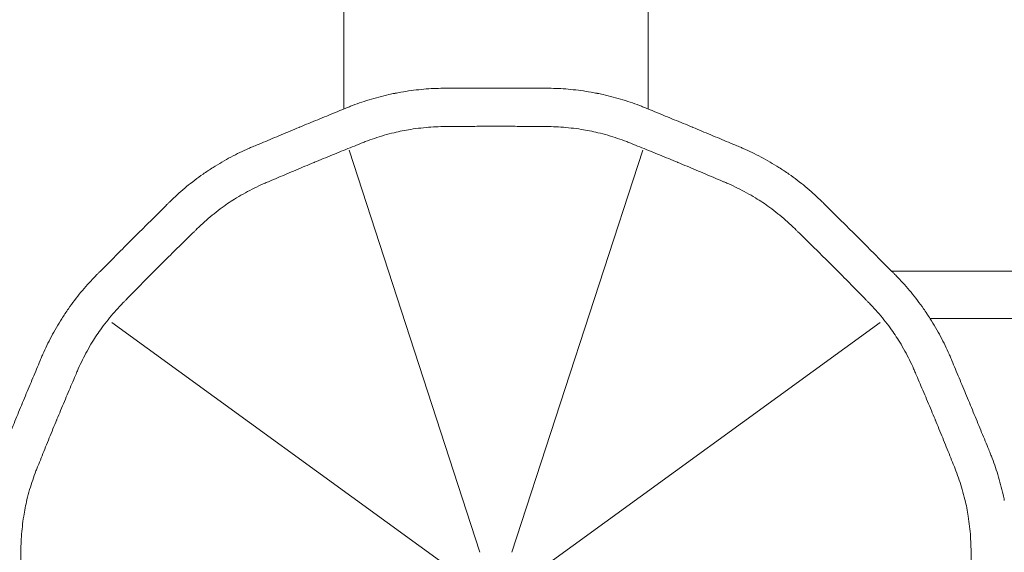
# Model space of a CAD drawing. Units: millimetres. Extents: x 0 to 61575, y 14089 to 31827.
# Drawn here: x 49333 to 51195, y 22345 to 23352 of the extents above; entities that cross this region are included whole.
import ezdxf

# ---------------------------------------------------------------- set-up
doc = ezdxf.new("R2010")
doc.units = ezdxf.units.MM

# ---------------------------------------------------------------- blocks, each defined once
blk = doc.blocks.new('A$C42807122')
at = {"color": 0, "linetype": 'Continuous', "lineweight": 0}
for p, q in [((8815.3, -3873.5), (8815.3, -2280.4)), ((9390.3, -3873.5), (9390.3, -2280.4)), ((8825.3, -3951.4), (9072.4, -4711.9)), ((9133, -4711.9), (9380.1, -3951.4)), ((9850.7, -4180.2), (12723, -4180.2)), ((9023.4, -4747.5), (8376.5, -4277.5)), ((9182, -4747.5), (9829, -4277.5)), ((9923.7, -4270), (12723, -4270))]:
    blk.add_line(p, q, dxfattribs=at)
at = {"color": 0, "linetype": 'Continuous', "lineweight": 0, "extrusion": (0, 0, -1)}
for start, end in [(78.7355, 78.7645), (56.2355, 56.2645), (33.7355, 33.7645)]:
    blk.add_arc((-9102.7, -4805.1), 980, start, end, dxfattribs=at)
at = {"color": 0, "linetype": 'Continuous', "lineweight": 0}
for start, end in [(78.7355, 78.7645), (56.2355, 56.2645), (33.7355, 33.7645)]:
    blk.add_arc((9102.7, -4805.1), 980, start, end, dxfattribs=at)
for points, knots in [([(9006.5, -3834.4), (9003.9, -3834.4), (9001.3, -3834.4), (8992.7, -3834.5), (8986.6, -3834.8), (8974.1, -3835.5), (8967.8, -3836), (8955, -3837.2), (8948.5, -3838), (8935.6, -3839.7), (8929.2, -3840.7), (8919.1, -3842.5), (8915.4, -3843.2), (8911.8, -3843.9)], [781.423193, 781.423193, 781.423193, 781.423193, 789.945034, 789.945034, 808.896089, 808.896089, 827.847144, 827.847144, 846.798198, 846.798198, 865.749253, 865.749253, 876.736633, 876.736633, 876.736633, 876.736633]), ([(9102.7, -3834.1), (9102.2, -3834.1), (9101.6, -3834.1), (9095.6, -3834.1), (9090.2, -3834.2), (9079.2, -3834.2), (9073.6, -3834.2), (9062.5, -3834.2), (9056.9, -3834.3), (9045.9, -3834.3), (9040.4, -3834.3), (9029.6, -3834.4), (9024.3, -3834.4), (9014.8, -3834.4), (9010.6, -3834.4), (9006.5, -3834.4)], [255.633006, 255.633006, 255.633006, 255.633006, 257.377204, 257.377204, 273.450435, 273.450435, 289.523666, 289.523666, 305.596896, 305.596896, 321.670127, 321.670127, 337.743357, 337.743357, 351.122539, 351.122539, 351.122539, 351.122539]), ([(9102.7, -3834.1), (9103.3, -3834.1), (9103.9, -3834.1), (9109.8, -3834.1), (9115.3, -3834.2), (9126.3, -3834.2), (9131.9, -3834.2), (9143, -3834.2), (9148.6, -3834.3), (9159.6, -3834.3), (9165.1, -3834.3), (9175.8, -3834.4), (9181.1, -3834.4), (9190.6, -3834.4), (9194.8, -3834.4), (9198.9, -3834.4)], [255.633006, 255.633006, 255.633006, 255.633006, 257.377204, 257.377204, 273.450435, 273.450435, 289.523666, 289.523666, 305.596896, 305.596896, 321.670127, 321.670127, 337.743357, 337.743357, 351.122539, 351.122539, 351.122539, 351.122539]), ([(9198.9, -3834.4), (9201.5, -3834.4), (9204.2, -3834.4), (9212.8, -3834.5), (9218.9, -3834.8), (9231.4, -3835.5), (9237.7, -3836), (9250.5, -3837.2), (9256.9, -3838), (9269.8, -3839.7), (9276.3, -3840.7), (9286.4, -3842.5), (9290, -3843.2), (9293.7, -3843.9)], [781.423193, 781.423193, 781.423193, 781.423193, 789.945034, 789.945034, 808.896089, 808.896089, 827.847144, 827.847144, 846.798198, 846.798198, 865.749253, 865.749253, 876.736633, 876.736633, 876.736633, 876.736633]), ([(8911.3, -3844), (8907.7, -3844.7), (8904, -3845.5), (8894, -3847.7), (8887.7, -3849.3), (8875.1, -3852.6), (8868.8, -3854.3), (8856.5, -3858.1), (8850.5, -3860.1), (8838.7, -3864.2), (8833, -3866.3), (8825, -3869.5), (8822.5, -3870.5), (8820.1, -3871.5)], [905.021746, 905.021746, 905.021746, 905.021746, 916.009126, 916.009126, 934.960181, 934.960181, 953.911236, 953.911236, 972.862291, 972.862291, 991.813345, 991.813345, 1000.335187, 1000.335187, 1000.335187, 1000.335187]), ([(9294.2, -3844), (9297.8, -3844.7), (9301.5, -3845.5), (9311.4, -3847.7), (9317.8, -3849.3), (9330.4, -3852.6), (9336.6, -3854.3), (9348.9, -3858.1), (9355, -3860.1), (9366.7, -3864.2), (9372.5, -3866.3), (9380.5, -3869.5), (9382.9, -3870.5), (9385.3, -3871.5)], [905.021746, 905.021746, 905.021746, 905.021746, 916.009126, 916.009126, 934.960181, 934.960181, 953.911236, 953.911236, 972.862291, 972.862291, 991.813345, 991.813345, 1000.335187, 1000.335187, 1000.335187, 1000.335187]), ([(8820.1, -3871.5), (8818.6, -3872.1), (8817, -3872.8), (8810.2, -3875.6), (8804.8, -3877.8), (8793.9, -3882.3), (8788.3, -3884.6), (8777.1, -3889.2), (8771.4, -3891.5), (8760, -3896.2), (8754.3, -3898.5), (8743, -3903.2), (8737.3, -3905.5), (8731.6, -3907.9), (8731.4, -3908), (8731.1, -3908.1)], [803.912932, 803.912932, 803.912932, 803.912932, 809.492085, 809.492085, 827.423283, 827.423283, 845.35448, 845.35448, 863.285677, 863.285677, 881.216875, 881.216875, 899.148072, 899.148072, 899.862736, 899.862736, 899.862736, 899.862736]), ([(9385.3, -3871.5), (9386.9, -3872.1), (9388.5, -3872.8), (9395.3, -3875.6), (9400.7, -3877.8), (9411.6, -3882.3), (9417.1, -3884.6), (9428.4, -3889.2), (9434.1, -3891.5), (9445.5, -3896.2), (9451.2, -3898.5), (9462.5, -3903.2), (9468.1, -3905.5), (9473.9, -3907.9), (9474.1, -3908), (9474.3, -3908.1)], [803.912932, 803.912932, 803.912932, 803.912932, 809.492085, 809.492085, 827.423283, 827.423283, 845.35448, 845.35448, 863.285677, 863.285677, 881.216875, 881.216875, 899.148072, 899.148072, 899.862736, 899.862736, 899.862736, 899.862736]), ([(8731.1, -3908.1), (8730.9, -3908.1), (8730.7, -3908.2), (8725, -3910.6), (8719.4, -3913), (8708, -3917.7), (8702.3, -3920.1), (8691, -3924.8), (8685.3, -3927.2), (8674.1, -3931.9), (8668.6, -3934.2), (8657.7, -3938.8), (8652.3, -3941), (8645.5, -3943.8), (8643.9, -3944.5), (8642.4, -3945.1)], [898.438297, 898.438297, 898.438297, 898.438297, 899.152961, 899.152961, 917.084159, 917.084159, 935.015356, 935.015356, 952.946553, 952.946553, 970.877751, 970.877751, 988.808948, 988.808948, 994.388101, 994.388101, 994.388101, 994.388101]), ([(8925.6, -3914.8), (8930.9, -3913.8), (8936.2, -3912.9), (8948, -3911.1), (8954.4, -3910.3), (8967.3, -3908.9), (8973.6, -3908.3), (8986.1, -3907.4), (8992.2, -3907.2), (9001, -3906.9), (9003.8, -3906.9), (9006.5, -3906.9)], [341.03339, 341.03339, 341.03339, 341.03339, 356.653073, 356.653073, 375.665976, 375.665976, 394.678878, 394.678878, 413.691781, 413.691781, 422.667374, 422.667374, 422.667374, 422.667374]), ([(9006.5, -3906.9), (9009.7, -3906.9), (9013, -3906.8), (9021.6, -3906.8), (9027.1, -3906.7), (9038.2, -3906.6), (9043.8, -3906.6), (9055.3, -3906.5), (9061, -3906.4), (9072.5, -3906.3), (9078.3, -3906.3), (9089.7, -3906.3), (9095.4, -3906.2), (9101.6, -3906.2), (9102.1, -3906.2), (9102.7, -3906.2)], [173.456973, 173.456973, 173.456973, 173.456973, 183.869267, 183.869267, 200.564603, 200.564603, 217.259939, 217.259939, 233.955274, 233.955274, 250.65061, 250.65061, 267.345946, 267.345946, 269.110501, 269.110501, 269.110501, 269.110501]), ([(9198.9, -3906.9), (9195.7, -3906.9), (9192.5, -3906.8), (9183.8, -3906.8), (9178.4, -3906.7), (9167.3, -3906.6), (9161.6, -3906.6), (9150.2, -3906.5), (9144.5, -3906.4), (9132.9, -3906.3), (9127.2, -3906.3), (9115.7, -3906.3), (9110.1, -3906.2), (9103.9, -3906.2), (9103.3, -3906.2), (9102.7, -3906.2)], [173.456973, 173.456973, 173.456973, 173.456973, 183.869267, 183.869267, 200.564603, 200.564603, 217.259939, 217.259939, 233.955274, 233.955274, 250.65061, 250.65061, 267.345946, 267.345946, 269.110501, 269.110501, 269.110501, 269.110501]), ([(9279.8, -3914.8), (9274.6, -3913.8), (9269.3, -3912.9), (9257.5, -3911.1), (9251, -3910.3), (9238.2, -3908.9), (9231.9, -3908.3), (9219.4, -3907.4), (9213.2, -3907.2), (9204.5, -3906.9), (9201.7, -3906.9), (9198.9, -3906.9)], [341.03339, 341.03339, 341.03339, 341.03339, 356.653073, 356.653073, 375.665976, 375.665976, 394.678878, 394.678878, 413.691781, 413.691781, 422.667374, 422.667374, 422.667374, 422.667374]), ([(9474.3, -3908.1), (9474.5, -3908.1), (9474.8, -3908.2), (9480.5, -3910.6), (9486.1, -3913), (9497.4, -3917.7), (9503.1, -3920.1), (9514.5, -3924.8), (9520.1, -3927.2), (9531.4, -3931.9), (9536.9, -3934.2), (9547.8, -3938.8), (9553.1, -3941), (9559.9, -3943.8), (9561.5, -3944.5), (9563.1, -3945.1)], [898.438297, 898.438297, 898.438297, 898.438297, 899.152961, 899.152961, 917.084159, 917.084159, 935.015356, 935.015356, 952.946553, 952.946553, 970.877751, 970.877751, 988.808948, 988.808948, 994.388101, 994.388101, 994.388101, 994.388101]), ([(8847.9, -3938.4), (8850.4, -3937.4), (8853, -3936.4), (8861.2, -3933.2), (8867, -3931.1), (8878.8, -3927.2), (8884.9, -3925.2), (8897.3, -3921.6), (8903.6, -3920), (8915.2, -3917.1), (8920.4, -3915.9), (8925.6, -3914.8)], [200.516645, 200.516645, 200.516645, 200.516645, 209.492238, 209.492238, 228.50514, 228.50514, 247.518043, 247.518043, 266.530945, 266.530945, 282.150628, 282.150628, 282.150628, 282.150628]), ([(9357.6, -3938.4), (9355.1, -3937.4), (9352.5, -3936.4), (9344.3, -3933.2), (9338.5, -3931.1), (9326.6, -3927.2), (9320.6, -3925.2), (9308.2, -3921.6), (9301.9, -3920), (9290.3, -3917.1), (9285.1, -3915.9), (9279.8, -3914.8)], [200.516645, 200.516645, 200.516645, 200.516645, 209.492238, 209.492238, 228.50514, 228.50514, 247.518043, 247.518043, 266.530945, 266.530945, 282.150628, 282.150628, 282.150628, 282.150628]), ([(8642.4, -3945.1), (8640, -3946.1), (8637.5, -3947.1), (8629.6, -3950.5), (8624.1, -3953.1), (8612.8, -3958.5), (8607.2, -3961.4), (8595.8, -3967.4), (8590.1, -3970.6), (8578.9, -3977.2), (8573.3, -3980.6), (8564.7, -3986.1), (8561.6, -3988.1), (8558.5, -3990.2)], [781.423193, 781.423193, 781.423193, 781.423193, 789.945034, 789.945034, 808.896089, 808.896089, 827.847144, 827.847144, 846.798198, 846.798198, 865.749253, 865.749253, 876.736633, 876.736633, 876.736633, 876.736633]), ([(8758.7, -3974.7), (8759, -3974.6), (8759.2, -3974.5), (8764.9, -3972.1), (8770.5, -3969.8), (8781.9, -3965.2), (8787.6, -3962.8), (8799, -3958.2), (8804.7, -3955.9), (8815.9, -3951.4), (8821.5, -3949.1), (8832.4, -3944.7), (8837.8, -3942.5), (8844.6, -3939.8), (8846.2, -3939.1), (8847.9, -3938.4)], [286.303812, 286.303812, 286.303812, 286.303812, 287.016483, 287.016483, 304.921693, 304.921693, 322.826902, 322.826902, 340.732111, 340.732111, 358.63732, 358.63732, 376.542529, 376.542529, 382.248061, 382.248061, 382.248061, 382.248061]), ([(9446.7, -3974.7), (9446.5, -3974.6), (9446.3, -3974.5), (9440.6, -3972.1), (9434.9, -3969.8), (9423.6, -3965.2), (9417.9, -3962.8), (9406.5, -3958.2), (9400.8, -3955.9), (9389.6, -3951.4), (9384, -3949.1), (9373.1, -3944.7), (9367.7, -3942.5), (9360.9, -3939.8), (9359.2, -3939.1), (9357.6, -3938.4)], [286.303812, 286.303812, 286.303812, 286.303812, 287.016483, 287.016483, 304.921693, 304.921693, 322.826902, 322.826902, 340.732111, 340.732111, 358.63732, 358.63732, 376.542529, 376.542529, 382.248061, 382.248061, 382.248061, 382.248061]), ([(9563.1, -3945.1), (9565.5, -3946.1), (9567.9, -3947.1), (9575.9, -3950.5), (9581.4, -3953.1), (9592.6, -3958.5), (9598.3, -3961.4), (9609.6, -3967.4), (9615.3, -3970.6), (9626.6, -3977.2), (9632.1, -3980.6), (9640.8, -3986.1), (9643.9, -3988.1), (9647, -3990.2)], [781.423193, 781.423193, 781.423193, 781.423193, 789.945034, 789.945034, 808.896089, 808.896089, 827.847144, 827.847144, 846.798198, 846.798198, 865.749253, 865.749253, 876.736633, 876.736633, 876.736633, 876.736633]), ([(8670.1, -4012.1), (8671.7, -4011.4), (8673.3, -4010.7), (8680.2, -4007.8), (8685.5, -4005.6), (8696.3, -4001), (8701.8, -3998.6), (8713, -3993.9), (8718.7, -3991.5), (8730, -3986.7), (8735.7, -3984.3), (8747, -3979.6), (8752.6, -3977.2), (8758.3, -3974.8), (8758.5, -3974.8), (8758.7, -3974.7)], [191.78124, 191.78124, 191.78124, 191.78124, 197.486772, 197.486772, 215.391981, 215.391981, 233.29719, 233.29719, 251.202399, 251.202399, 269.107608, 269.107608, 287.012818, 287.012818, 287.72549, 287.72549, 287.72549, 287.72549]), ([(9535.4, -4012.1), (9533.8, -4011.4), (9532.1, -4010.7), (9525.3, -4007.8), (9520, -4005.6), (9509.2, -4001), (9503.6, -3998.6), (9492.5, -3993.9), (9486.8, -3991.5), (9475.5, -3986.7), (9469.8, -3984.3), (9458.5, -3979.6), (9452.9, -3977.2), (9447.2, -3974.8), (9446.9, -3974.8), (9446.7, -3974.7)], [191.78124, 191.78124, 191.78124, 191.78124, 197.486772, 197.486772, 215.391981, 215.391981, 233.29719, 233.29719, 251.202399, 251.202399, 269.107608, 269.107608, 287.012818, 287.012818, 287.72549, 287.72549, 287.72549, 287.72549]), ([(8558.1, -3990.4), (8555, -3992.5), (8551.9, -3994.6), (8543.5, -4000.5), (8538.3, -4004.3), (8527.9, -4012.2), (8522.8, -4016.2), (8512.9, -4024.4), (8508, -4028.5), (8498.7, -4036.8), (8494.2, -4041), (8488.1, -4047), (8486.2, -4048.8), (8484.3, -4050.7)], [905.021746, 905.021746, 905.021746, 905.021746, 916.009126, 916.009126, 934.960181, 934.960181, 953.911236, 953.911236, 972.862291, 972.862291, 991.813345, 991.813345, 1000.335187, 1000.335187, 1000.335187, 1000.335187]), ([(9647.4, -3990.4), (9650.5, -3992.5), (9653.6, -3994.6), (9661.9, -4000.5), (9667.2, -4004.3), (9677.6, -4012.2), (9682.7, -4016.2), (9692.6, -4024.4), (9697.4, -4028.5), (9706.7, -4036.8), (9711.2, -4041), (9717.4, -4047), (9719.3, -4048.8), (9721.1, -4050.7)], [905.021746, 905.021746, 905.021746, 905.021746, 916.009126, 916.009126, 934.960181, 934.960181, 953.911236, 953.911236, 972.862291, 972.862291, 991.813345, 991.813345, 1000.335187, 1000.335187, 1000.335187, 1000.335187]), ([(8598.4, -4050.3), (8602.9, -4047.4), (8607.4, -4044.6), (8617.6, -4038.4), (8623.3, -4035.2), (8634.6, -4028.9), (8640.2, -4026), (8651.4, -4020.4), (8657, -4017.8), (8665, -4014.2), (8667.6, -4013.1), (8670.1, -4012.1)], [341.03339, 341.03339, 341.03339, 341.03339, 356.653073, 356.653073, 375.665976, 375.665976, 394.678878, 394.678878, 413.691781, 413.691781, 422.667374, 422.667374, 422.667374, 422.667374]), ([(9607.1, -4050.3), (9602.6, -4047.4), (9598, -4044.6), (9587.8, -4038.4), (9582.2, -4035.2), (9570.9, -4028.9), (9565.2, -4026), (9554, -4020.4), (9548.5, -4017.8), (9540.4, -4014.2), (9537.9, -4013.1), (9535.4, -4012.1)], [341.03339, 341.03339, 341.03339, 341.03339, 356.653073, 356.653073, 375.665976, 375.665976, 394.678878, 394.678878, 413.691781, 413.691781, 422.667374, 422.667374, 422.667374, 422.667374]), ([(8484.3, -4050.7), (8483.1, -4051.9), (8481.9, -4053.1), (8476.7, -4058.3), (8472.6, -4062.4), (8464.3, -4070.7), (8460, -4075), (8451.4, -4083.5), (8447, -4087.8), (8438.2, -4096.5), (8433.9, -4100.9), (8425.2, -4109.5), (8420.9, -4113.8), (8416.5, -4118.2), (8416.3, -4118.4), (8416.1, -4118.5)], [803.912932, 803.912932, 803.912932, 803.912932, 809.492085, 809.492085, 827.423283, 827.423283, 845.35448, 845.35448, 863.285677, 863.285677, 881.216875, 881.216875, 899.148072, 899.148072, 899.862736, 899.862736, 899.862736, 899.862736]), ([(8535.6, -4101.9), (8537.5, -4100), (8539.5, -4098.1), (8545.9, -4092), (8550.4, -4087.9), (8559.9, -4079.7), (8564.8, -4075.6), (8574.8, -4067.5), (8580, -4063.5), (8589.6, -4056.5), (8594, -4053.4), (8598.4, -4050.3)], [200.516645, 200.516645, 200.516645, 200.516645, 209.492238, 209.492238, 228.50514, 228.50514, 247.518043, 247.518043, 266.530945, 266.530945, 282.150628, 282.150628, 282.150628, 282.150628]), ([(9669.9, -4101.9), (9667.9, -4100), (9665.9, -4098.1), (9659.6, -4092), (9655, -4087.9), (9645.6, -4079.7), (9640.7, -4075.6), (9630.6, -4067.5), (9625.5, -4063.5), (9615.9, -4056.5), (9611.5, -4053.4), (9607.1, -4050.3)], [200.516645, 200.516645, 200.516645, 200.516645, 209.492238, 209.492238, 228.50514, 228.50514, 247.518043, 247.518043, 266.530945, 266.530945, 282.150628, 282.150628, 282.150628, 282.150628]), ([(9721.1, -4050.7), (9722.3, -4051.9), (9723.6, -4053.1), (9728.8, -4058.3), (9732.8, -4062.4), (9741.2, -4070.7), (9745.5, -4075), (9754.1, -4083.5), (9758.5, -4087.8), (9767.2, -4096.5), (9771.6, -4100.9), (9780.3, -4109.5), (9784.6, -4113.8), (9789, -4118.2), (9789.2, -4118.4), (9789.3, -4118.5)], [803.912932, 803.912932, 803.912932, 803.912932, 809.492085, 809.492085, 827.423283, 827.423283, 845.35448, 845.35448, 863.285677, 863.285677, 881.216875, 881.216875, 899.148072, 899.148072, 899.862736, 899.862736, 899.862736, 899.862736]), ([(8467.1, -4169.5), (8467.3, -4169.4), (8467.5, -4169.2), (8471.8, -4164.8), (8476.1, -4160.5), (8484.8, -4151.9), (8489.2, -4147.6), (8498, -4138.9), (8502.4, -4134.6), (8511, -4126.1), (8515.3, -4121.9), (8523.7, -4113.7), (8527.8, -4109.6), (8533.1, -4104.4), (8534.4, -4103.2), (8535.6, -4101.9)], [286.303812, 286.303812, 286.303812, 286.303812, 287.016483, 287.016483, 304.921693, 304.921693, 322.826902, 322.826902, 340.732111, 340.732111, 358.63732, 358.63732, 376.542529, 376.542529, 382.248061, 382.248061, 382.248061, 382.248061]), ([(9738.4, -4169.5), (9738.2, -4169.4), (9738, -4169.2), (9733.6, -4164.8), (9729.3, -4160.5), (9720.6, -4151.9), (9716.2, -4147.6), (9707.5, -4138.9), (9703.1, -4134.6), (9694.4, -4126.1), (9690.2, -4121.9), (9681.8, -4113.7), (9677.6, -4109.6), (9672.4, -4104.4), (9671.1, -4103.2), (9669.9, -4101.9)], [286.303812, 286.303812, 286.303812, 286.303812, 287.016483, 287.016483, 304.921693, 304.921693, 322.826902, 322.826902, 340.732111, 340.732111, 358.63732, 358.63732, 376.542529, 376.542529, 382.248061, 382.248061, 382.248061, 382.248061]), ([(8416.1, -4118.5), (8416, -4118.7), (8415.8, -4118.9), (8411.4, -4123.3), (8407.1, -4127.6), (8398.5, -4136.3), (8394.1, -4140.6), (8385.4, -4149.4), (8381.1, -4153.8), (8372.6, -4162.4), (8368.3, -4166.7), (8360, -4175), (8355.9, -4179.1), (8350.7, -4184.3), (8349.5, -4185.5), (8348.3, -4186.8)], [898.438297, 898.438297, 898.438297, 898.438297, 899.152961, 899.152961, 917.084159, 917.084159, 935.015356, 935.015356, 952.946553, 952.946553, 970.877751, 970.877751, 988.808948, 988.808948, 994.388101, 994.388101, 994.388101, 994.388101]), ([(9789.3, -4118.5), (9789.5, -4118.7), (9789.7, -4118.9), (9794.1, -4123.3), (9798.4, -4127.6), (9807, -4136.3), (9811.3, -4140.6), (9820, -4149.4), (9824.4, -4153.8), (9832.9, -4162.4), (9837.1, -4166.7), (9845.5, -4175), (9849.5, -4179.1), (9854.7, -4184.3), (9856, -4185.5), (9857.2, -4186.8)], [898.438297, 898.438297, 898.438297, 898.438297, 899.152961, 899.152961, 917.084159, 917.084159, 935.015356, 935.015356, 952.946553, 952.946553, 970.877751, 970.877751, 988.808948, 988.808948, 994.388101, 994.388101, 994.388101, 994.388101]), ([(8399.5, -4238), (8400.8, -4236.8), (8402, -4235.5), (8407.2, -4230.2), (8411.3, -4226.1), (8419.5, -4217.7), (8423.7, -4213.4), (8432.2, -4204.8), (8436.5, -4200.4), (8445.2, -4191.6), (8449.5, -4187.2), (8458.1, -4178.6), (8462.4, -4174.2), (8466.8, -4169.9), (8466.9, -4169.7), (8467.1, -4169.5)], [191.78124, 191.78124, 191.78124, 191.78124, 197.486772, 197.486772, 215.391981, 215.391981, 233.29719, 233.29719, 251.202399, 251.202399, 269.107608, 269.107608, 287.012818, 287.012818, 287.72549, 287.72549, 287.72549, 287.72549]), ([(9805.9, -4238), (9804.7, -4236.8), (9803.5, -4235.5), (9798.3, -4230.2), (9794.2, -4226.1), (9786, -4217.7), (9781.8, -4213.4), (9773.2, -4204.8), (9768.9, -4200.4), (9760.3, -4191.6), (9756, -4187.2), (9747.4, -4178.6), (9743.1, -4174.2), (9738.7, -4169.9), (9738.5, -4169.7), (9738.4, -4169.5)], [191.78124, 191.78124, 191.78124, 191.78124, 197.486772, 197.486772, 215.391981, 215.391981, 233.29719, 233.29719, 251.202399, 251.202399, 269.107608, 269.107608, 287.012818, 287.012818, 287.72549, 287.72549, 287.72549, 287.72549]), ([(8348.3, -4186.8), (8346.4, -4188.6), (8344.6, -4190.5), (8338.6, -4196.7), (8334.4, -4201.1), (8326.1, -4210.4), (8322, -4215.3), (8313.8, -4225.2), (8309.8, -4230.3), (8301.9, -4240.7), (8298.1, -4245.9), (8292.2, -4254.3), (8290.1, -4257.4), (8288, -4260.5)], [781.423193, 781.423193, 781.423193, 781.423193, 789.945034, 789.945034, 808.896089, 808.896089, 827.847144, 827.847144, 846.798198, 846.798198, 865.749253, 865.749253, 876.736633, 876.736633, 876.736633, 876.736633]), ([(9857.2, -4186.8), (9859, -4188.6), (9860.9, -4190.5), (9866.9, -4196.7), (9871, -4201.1), (9879.3, -4210.4), (9883.5, -4215.3), (9891.6, -4225.2), (9895.7, -4230.3), (9903.5, -4240.7), (9907.4, -4245.9), (9913.3, -4254.3), (9915.4, -4257.4), (9917.4, -4260.5)], [781.423193, 781.423193, 781.423193, 781.423193, 789.945034, 789.945034, 808.896089, 808.896089, 827.847144, 827.847144, 846.798198, 846.798198, 865.749253, 865.749253, 876.736633, 876.736633, 876.736633, 876.736633]), ([(8347.9, -4300.8), (8351, -4296.4), (8354.1, -4292), (8361.1, -4282.4), (8365.1, -4277.2), (8373.2, -4267.2), (8377.3, -4262.3), (8385.5, -4252.9), (8389.6, -4248.3), (8395.7, -4241.9), (8397.6, -4240), (8399.5, -4238)], [341.03339, 341.03339, 341.03339, 341.03339, 356.653073, 356.653073, 375.665976, 375.665976, 394.678878, 394.678878, 413.691781, 413.691781, 422.667374, 422.667374, 422.667374, 422.667374]), ([(9857.5, -4300.8), (9854.5, -4296.4), (9851.4, -4292), (9844.3, -4282.4), (9840.4, -4277.2), (9832.3, -4267.2), (9828.2, -4262.3), (9820, -4252.9), (9815.8, -4248.3), (9809.8, -4241.9), (9807.9, -4240), (9805.9, -4238)], [341.03339, 341.03339, 341.03339, 341.03339, 356.653073, 356.653073, 375.665976, 375.665976, 394.678878, 394.678878, 413.691781, 413.691781, 422.667374, 422.667374, 422.667374, 422.667374]), ([(8287.8, -4260.9), (8285.7, -4264), (8283.7, -4267.1), (8278.2, -4275.7), (8274.8, -4281.3), (8268.2, -4292.5), (8265, -4298.2), (8259, -4309.6), (8256.1, -4315.2), (8250.7, -4326.5), (8248.1, -4332), (8244.7, -4339.9), (8243.7, -4342.4), (8242.7, -4344.8)], [905.021746, 905.021746, 905.021746, 905.021746, 916.009126, 916.009126, 934.960181, 934.960181, 953.911236, 953.911236, 972.862291, 972.862291, 991.813345, 991.813345, 1000.335187, 1000.335187, 1000.335187, 1000.335187]), ([(9917.7, -4260.9), (9919.8, -4264), (9921.8, -4267.1), (9927.3, -4275.7), (9930.7, -4281.3), (9937.3, -4292.5), (9940.4, -4298.2), (9946.5, -4309.6), (9949.4, -4315.2), (9954.8, -4326.5), (9957.3, -4332), (9960.8, -4339.9), (9961.8, -4342.4), (9962.8, -4344.8)], [905.021746, 905.021746, 905.021746, 905.021746, 916.009126, 916.009126, 934.960181, 934.960181, 953.911236, 953.911236, 972.862291, 972.862291, 991.813345, 991.813345, 1000.335187, 1000.335187, 1000.335187, 1000.335187]), ([(8309.7, -4372.5), (8310.7, -4370), (8311.8, -4367.4), (8315.4, -4359.4), (8318, -4353.8), (8323.6, -4342.6), (8326.5, -4337), (8332.7, -4325.7), (8336, -4320), (8342.2, -4309.8), (8345, -4305.3), (8347.9, -4300.8)], [200.516645, 200.516645, 200.516645, 200.516645, 209.492238, 209.492238, 228.50514, 228.50514, 247.518043, 247.518043, 266.530945, 266.530945, 282.150628, 282.150628, 282.150628, 282.150628]), ([(9895.8, -4372.5), (9894.7, -4370), (9893.6, -4367.4), (9890.1, -4359.4), (9887.5, -4353.8), (9881.9, -4342.6), (9878.9, -4337), (9872.7, -4325.7), (9869.5, -4320), (9863.3, -4309.8), (9860.5, -4305.3), (9857.5, -4300.8)], [200.516645, 200.516645, 200.516645, 200.516645, 209.492238, 209.492238, 228.50514, 228.50514, 247.518043, 247.518043, 266.530945, 266.530945, 282.150628, 282.150628, 282.150628, 282.150628]), ([(8242.7, -4344.8), (8242.1, -4346.3), (8241.4, -4347.9), (8238.6, -4354.8), (8236.4, -4360.1), (8231.8, -4371), (8229.5, -4376.5), (8224.8, -4387.7), (8222.4, -4393.4), (8217.7, -4404.8), (8215.3, -4410.4), (8210.5, -4421.8), (8208.2, -4427.4), (8205.8, -4433.1), (8205.7, -4433.3), (8205.6, -4433.6)], [803.912932, 803.912932, 803.912932, 803.912932, 809.492085, 809.492085, 827.423283, 827.423283, 845.35448, 845.35448, 863.285677, 863.285677, 881.216875, 881.216875, 899.148072, 899.148072, 899.862736, 899.862736, 899.862736, 899.862736]), ([(9962.8, -4344.8), (9963.4, -4346.3), (9964.1, -4347.9), (9966.9, -4354.8), (9969.1, -4360.1), (9973.7, -4371), (9976, -4376.5), (9980.7, -4387.7), (9983.1, -4393.4), (9987.8, -4404.8), (9990.2, -4410.4), (9994.9, -4421.8), (9997.3, -4427.4), (9999.6, -4433.1), (9999.7, -4433.3), (9999.8, -4433.6)], [803.912932, 803.912932, 803.912932, 803.912932, 809.492085, 809.492085, 827.423283, 827.423283, 845.35448, 845.35448, 863.285677, 863.285677, 881.216875, 881.216875, 899.148072, 899.148072, 899.862736, 899.862736, 899.862736, 899.862736]), ([(8272.3, -4461.1), (8272.3, -4460.9), (8272.4, -4460.7), (8274.8, -4455), (8277.2, -4449.4), (8281.9, -4438.1), (8284.3, -4432.4), (8289.1, -4421.1), (8291.5, -4415.4), (8296.2, -4404.2), (8298.6, -4398.7), (8303.2, -4387.9), (8305.4, -4382.6), (8308.3, -4375.7), (8309, -4374.1), (8309.7, -4372.5)], [286.303812, 286.303812, 286.303812, 286.303812, 287.016483, 287.016483, 304.921693, 304.921693, 322.826902, 322.826902, 340.732111, 340.732111, 358.63732, 358.63732, 376.542529, 376.542529, 382.248061, 382.248061, 382.248061, 382.248061]), ([(9933.2, -4461.1), (9933.1, -4460.9), (9933, -4460.7), (9930.6, -4455), (9928.3, -4449.4), (9923.6, -4438.1), (9921.2, -4432.4), (9916.4, -4421.1), (9914, -4415.4), (9909.3, -4404.2), (9906.9, -4398.7), (9902.3, -4387.9), (9900, -4382.6), (9897.2, -4375.7), (9896.5, -4374.1), (9895.8, -4372.5)], [286.303812, 286.303812, 286.303812, 286.303812, 287.016483, 287.016483, 304.921693, 304.921693, 322.826902, 322.826902, 340.732111, 340.732111, 358.63732, 358.63732, 376.542529, 376.542529, 382.248061, 382.248061, 382.248061, 382.248061]), ([(8205.6, -4433.6), (8205.6, -4433.8), (8205.5, -4434), (8203.1, -4439.7), (8200.8, -4445.4), (8196.1, -4456.7), (8193.8, -4462.4), (8189.1, -4473.8), (8186.8, -4479.5), (8182.2, -4490.8), (8179.9, -4496.3), (8175.4, -4507.2), (8173.2, -4512.6), (8170.4, -4519.4), (8169.7, -4521), (8169.1, -4522.5)], [898.438297, 898.438297, 898.438297, 898.438297, 899.152961, 899.152961, 917.084159, 917.084159, 935.015356, 935.015356, 952.946553, 952.946553, 970.877751, 970.877751, 988.808948, 988.808948, 994.388101, 994.388101, 994.388101, 994.388101]), ([(9999.8, -4433.6), (9999.9, -4433.8), (10000, -4434), (10002.4, -4439.7), (10004.7, -4445.4), (10009.4, -4456.7), (10011.7, -4462.4), (10016.4, -4473.8), (10018.7, -4479.5), (10023.3, -4490.8), (10025.6, -4496.3), (10030.1, -4507.2), (10032.3, -4512.6), (10035.1, -4519.4), (10035.7, -4521), (10036.4, -4522.5)], [898.438297, 898.438297, 898.438297, 898.438297, 899.152961, 899.152961, 917.084159, 917.084159, 935.015356, 935.015356, 952.946553, 952.946553, 970.877751, 970.877751, 988.808948, 988.808948, 994.388101, 994.388101, 994.388101, 994.388101]), ([(8236, -4550.3), (8236.7, -4548.7), (8237.4, -4547), (8240.1, -4540.2), (8242.3, -4534.8), (8246.7, -4523.9), (8249, -4518.3), (8253.5, -4507.1), (8255.8, -4501.4), (8260.4, -4490), (8262.8, -4484.3), (8267.4, -4472.9), (8269.7, -4467.3), (8272.1, -4461.6), (8272.2, -4461.4), (8272.3, -4461.1)], [191.78124, 191.78124, 191.78124, 191.78124, 197.486772, 197.486772, 215.391981, 215.391981, 233.29719, 233.29719, 251.202399, 251.202399, 269.107608, 269.107608, 287.012818, 287.012818, 287.72549, 287.72549, 287.72549, 287.72549]), ([(9969.4, -4550.3), (9968.8, -4548.7), (9968.1, -4547), (9965.3, -4540.2), (9963.2, -4534.8), (9958.8, -4523.9), (9956.5, -4518.3), (9952, -4507.1), (9949.7, -4501.4), (9945, -4490), (9942.7, -4484.3), (9938.1, -4472.9), (9935.8, -4467.3), (9933.4, -4461.6), (9933.3, -4461.4), (9933.2, -4461.1)], [191.78124, 191.78124, 191.78124, 191.78124, 197.486772, 197.486772, 215.391981, 215.391981, 233.29719, 233.29719, 251.202399, 251.202399, 269.107608, 269.107608, 287.012818, 287.012818, 287.72549, 287.72549, 287.72549, 287.72549]), ([(10036.4, -4522.5), (10037.4, -4524.9), (10038.4, -4527.4), (10041.6, -4535.4), (10043.7, -4541.1), (10047.8, -4552.9), (10049.8, -4558.9), (10053.5, -4571.2), (10055.3, -4577.5), (10058.6, -4590.1), (10060.1, -4596.4), (10062.4, -4606.4), (10063.1, -4610.1), (10063.9, -4613.7)], [781.423193, 781.423193, 781.423193, 781.423193, 789.945034, 789.945034, 808.896089, 808.896089, 827.847144, 827.847144, 846.798198, 846.798198, 865.749253, 865.749253, 876.736633, 876.736633, 876.736633, 876.736633]), ([(8212.4, -4628), (8213.5, -4622.8), (8214.7, -4617.6), (8217.5, -4606), (8219.2, -4599.7), (8222.8, -4587.3), (8224.8, -4581.2), (8228.7, -4569.4), (8230.8, -4563.6), (8234, -4555.4), (8235, -4552.8), (8236, -4550.3)], [341.03339, 341.03339, 341.03339, 341.03339, 356.653073, 356.653073, 375.665976, 375.665976, 394.678878, 394.678878, 413.691781, 413.691781, 422.667374, 422.667374, 422.667374, 422.667374]), ([(9993.1, -4628), (9992, -4622.8), (9990.8, -4617.6), (9987.9, -4606), (9986.2, -4599.7), (9982.6, -4587.3), (9980.7, -4581.2), (9976.7, -4569.4), (9974.6, -4563.6), (9971.5, -4555.4), (9970.5, -4552.8), (9969.4, -4550.3)], [341.03339, 341.03339, 341.03339, 341.03339, 356.653073, 356.653073, 375.665976, 375.665976, 394.678878, 394.678878, 413.691781, 413.691781, 422.667374, 422.667374, 422.667374, 422.667374]), ([(8204.5, -4708.9), (8204.5, -4706.2), (8204.5, -4703.4), (8204.8, -4694.6), (8205, -4688.5), (8205.9, -4676), (8206.5, -4669.7), (8207.9, -4656.8), (8208.7, -4650.4), (8210.5, -4638.6), (8211.4, -4633.3), (8212.4, -4628)], [200.516645, 200.516645, 200.516645, 200.516645, 209.492238, 209.492238, 228.50514, 228.50514, 247.518043, 247.518043, 266.530945, 266.530945, 282.150628, 282.150628, 282.150628, 282.150628]), ([(10001, -4708.9), (10001, -4706.2), (10000.9, -4703.4), (10000.7, -4694.6), (10000.4, -4688.5), (9999.6, -4676), (9999, -4669.7), (9997.6, -4656.8), (9996.7, -4650.4), (9995, -4638.6), (9994.1, -4633.3), (9993.1, -4628)], [200.516645, 200.516645, 200.516645, 200.516645, 209.492238, 209.492238, 228.50514, 228.50514, 247.518043, 247.518043, 266.530945, 266.530945, 282.150628, 282.150628, 282.150628, 282.150628]), ([(8203.8, -4805.1), (8203.8, -4804.5), (8203.8, -4804), (8203.8, -4797.8), (8203.9, -4792.1), (8203.9, -4780.7), (8203.9, -4774.9), (8204, -4763.4), (8204.1, -4757.7), (8204.2, -4746.3), (8204.2, -4740.6), (8204.3, -4729.5), (8204.4, -4724), (8204.4, -4715.4), (8204.5, -4712.1), (8204.5, -4708.9)], [265.560766, 265.560766, 265.560766, 265.560766, 267.32532, 267.32532, 284.020656, 284.020656, 300.715992, 300.715992, 317.411328, 317.411328, 334.106664, 334.106664, 350.802, 350.802, 361.214294, 361.214294, 361.214294, 361.214294]), ([(10001.6, -4805.1), (10001.6, -4804.5), (10001.6, -4804), (10001.6, -4797.8), (10001.6, -4792.1), (10001.6, -4780.7), (10001.5, -4774.9), (10001.5, -4763.4), (10001.4, -4757.7), (10001.3, -4746.3), (10001.3, -4740.6), (10001.1, -4729.5), (10001.1, -4724), (10001, -4715.4), (10001, -4712.1), (10001, -4708.9)], [265.560766, 265.560766, 265.560766, 265.560766, 267.32532, 267.32532, 284.020656, 284.020656, 300.715992, 300.715992, 317.411328, 317.411328, 334.106664, 334.106664, 350.802, 350.802, 361.214294, 361.214294, 361.214294, 361.214294])]:
    blk.add_open_spline(points, degree=3, knots=knots, dxfattribs=at)

msp = doc.modelspace()

# ---------------------------------------------------------------- block references
at = {"lineweight": -2}
msp.add_blockref('A$C42807122', (41130.8, 27057), dxfattribs=at)

doc.saveas('drawing.dxf')
